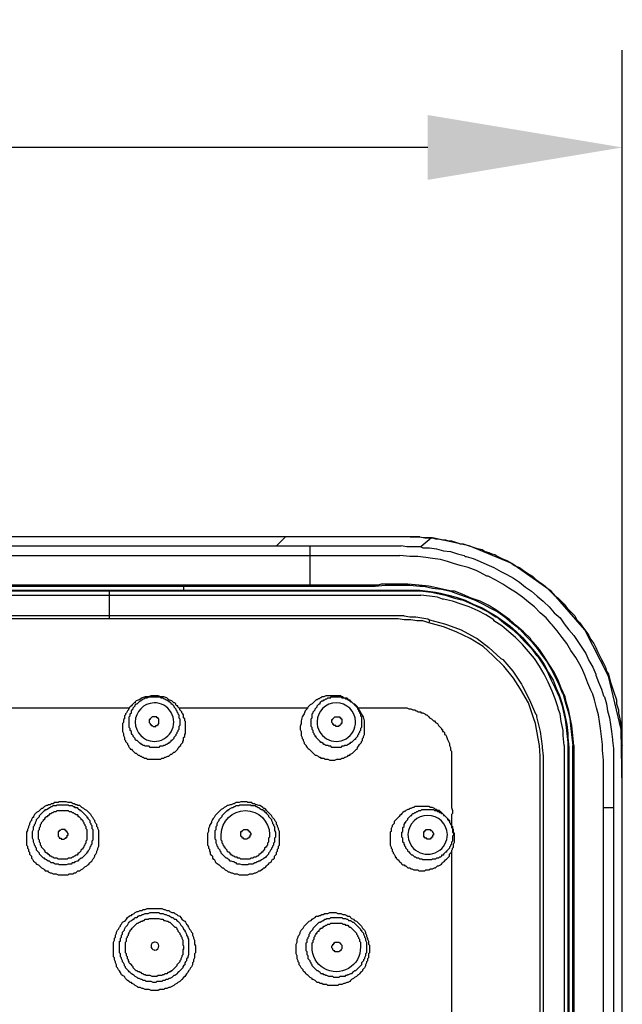
# Model space of a CAD drawing. Units: millimetres. Extents: x 119 to 387, y 1 to 330.
# Drawn here: x 210 to 241, y 279 to 330 of the extents above; entities that cross this region are included whole.
import ezdxf

# ---------------------------------------------------------------- set-up
doc = ezdxf.new("R2010")
doc.units = ezdxf.units.MM
doc.layers.get('Defpoints').update_dxf_attribs({"color": 251})
doc.styles.add('BLAIR ITC', font='blair-itc-medium.ttf', dxfattribs={"height": 10})
doc.dimstyles.new('BLAIR ITC', dxfattribs={"dimtxt": 10, "dimasz": 10, "dimexe": 5, "dimexo": 2.5, "dimgap": 4, "dimtad": 0, "dimdec": 1, "dimdsep": 46, "dimtxsty": 'BLAIR ITC', "dimcen": 0.09, "dimclrd": 8, "dimclre": 8, "dimclrt": 256, "dimadec": 0, "dimazin": 0, "dimtfac": 1, "dimtdec": 1, "dimtmove": 0, "dimatfit": 3, "dimfxl": 1, "dimtfill": 1, "dimtolj": 1, "dimtzin": 0, "dimarcsym": 0})

# ---------------------------------------------------------------- blocks, each defined once
blk = doc.blocks.new('*D24')
at = {"color": 8, "lineweight": -2, "transparency": 16777216}
for p, q in [((145.72, 288.308), (145.72, 328.427)), ((240.812, 285.262), (240.812, 328.427)), ((155.72, 323.427), (177.899, 323.427)), ((230.812, 323.427), (208.633, 323.427))]:
    blk.add_line(p, q, dxfattribs=at)
at = {"color": 8, "transparency": 16777216}
for points in [[(155.72, 325.094), (155.72, 321.76), (145.72, 323.427)], [(230.812, 325.094), (230.812, 321.76), (240.812, 323.427)]]:
    blk.add_solid(points, dxfattribs=at)
at = {"layer": 'Defpoints', "color": 0, "transparency": 16777216}
for p in [(240.812, 323.427), (145.72, 285.808), (240.812, 282.762)]:
    blk.add_point(p, dxfattribs=at)
at = {"lineweight": 30, "transparency": 16777216, "insert": (193.266, 323.427), "char_height": 10, "attachment_point": 5, "style": 'BLAIR ITC', "bg_fill": 3, "box_fill_scale": 1.1, "bg_fill_color": 256, "bg_fill_true_color": 13158600, "bg_fill_transparency": 0}
blk.add_mtext('\\A1;95', dxfattribs=at)

msp = doc.modelspace()

# ---------------------------------------------------------------- linework, layer by layer
at = {"color": 7, "lineweight": 30}
msp.add_line((224.056, 281.999), (224.056, 282.507), dxfattribs=at)
for points in [[(230.403, 303.427), (156.076, 303.427)], [(223.04, 302.967), (223.501, 303.427)], [(239.85, 291.949), (239.797, 292.457), (239.797, 292.764), (239.744, 293.171), (239.697, 293.573), (239.644, 293.932), (239.596, 294.287), (239.49, 294.642), (239.39, 295.049), (239.289, 295.35), (239.189, 295.556), (239.035, 295.911), (238.882, 296.318), (238.728, 296.673), (238.628, 296.874), (238.427, 297.233), (238.173, 297.587), (237.967, 297.942), (237.713, 298.249), (237.459, 298.603), (237.205, 298.904), (237.158, 298.957), (236.904, 299.265), (236.597, 299.518), (236.295, 299.82), (235.988, 300.073), (235.682, 300.327), (235.328, 300.581), (234.973, 300.787), (234.672, 300.989), (234.312, 301.19), (233.91, 301.396), (233.857, 301.396), (233.502, 301.597), (233.296, 301.698), (232.894, 301.851), (232.487, 301.952), (232.133, 302.052), (231.826, 302.157), (231.471, 302.258), (231.064, 302.306), (230.71, 302.358), (230.303, 302.411), (229.895, 302.411), (229.387, 302.459)], [(230.456, 302.919), (230.557, 302.866), (230.911, 302.866), (231.265, 302.813), (231.625, 302.713), (231.979, 302.665), (232.334, 302.559), (232.688, 302.459), (232.741, 302.411), (232.789, 302.411), (233.148, 302.306), (233.502, 302.157), (233.857, 302.004), (234.211, 301.851), (234.566, 301.65), (234.873, 301.497), (235.227, 301.295), (235.534, 301.089), (235.835, 300.835), (236.142, 300.634), (236.443, 300.38), (236.75, 300.126), (236.803, 300.073), (237.057, 299.82), (237.311, 299.518), (237.613, 299.265), (237.819, 298.957), (238.072, 298.65), (238.326, 298.349), (238.527, 298.042), (238.728, 297.741), (238.935, 297.434), (239.088, 297.08), (239.289, 296.726), (239.443, 296.366), (239.443, 296.318), (239.596, 295.964), (239.744, 295.604), (239.85, 295.25), (239.898, 295.202), (239.998, 294.843), (240.051, 294.488), (240.152, 294.134), (240.204, 293.779), (240.252, 293.425), (240.305, 293.017), (240.305, 292.965), (240.357, 292.557)], [(228.272, 300.936), (159.43, 300.936)], [(214.461, 299.211), (214.461, 300.682)], [(224.77, 300.936), (224.717, 300.888)], [(230.403, 300.682), (230.81, 300.634), (231.217, 300.581), (231.471, 300.533), (231.879, 300.428), (232.281, 300.327), (232.741, 300.174), (233.148, 299.973), (233.603, 299.772), (233.957, 299.566), (234.312, 299.365), (234.672, 299.111), (235.026, 298.857), (235.38, 298.55), (235.682, 298.249), (235.988, 297.889), (236.295, 297.535), (236.549, 297.233), (236.803, 296.874), (237.004, 296.472), (237.258, 296.064), (237.412, 295.657), (237.565, 295.302), (237.713, 294.843), (237.819, 294.44), (237.867, 294.186), (237.967, 293.779), (238.02, 293.319), (238.02, 293.118), (238.072, 292.61)], [(229.594, 299.365), (156.939, 299.365), (156.637, 299.312), (156.33, 299.312), (156.076, 299.265), (155.722, 299.211), (155.621, 299.159)], [(229.287, 299.211), (157.246, 299.211), (156.939, 299.159), (156.584, 299.159), (156.283, 299.111), (156.029, 299.111), (155.669, 299.011)], [(218.015, 294.642), (217.968, 294.694), (217.968, 294.742), (217.915, 294.742), (217.862, 294.795), (217.862, 294.843), (217.814, 294.895), (217.761, 294.895), (217.714, 294.948), (217.661, 294.996), (217.507, 295.049), (217.407, 295.149), (217.253, 295.202), (217.1, 295.202), (216.952, 295.25), (216.593, 295.25), (216.444, 295.202), (216.291, 295.202), (216.138, 295.149), (215.984, 295.049), (215.831, 294.996), (215.783, 294.948), (215.783, 294.895), (215.73, 294.895), (215.683, 294.843), (215.63, 294.795), (215.582, 294.742), (215.529, 294.694), (215.476, 294.642), (215.429, 294.589), (215.429, 294.541), (215.376, 294.488), (215.328, 294.388), (215.275, 294.335), (215.275, 294.287), (215.222, 294.234), (215.222, 294.081), (215.175, 294.033), (215.175, 293.879), (215.122, 293.827), (215.122, 293.425), (215.175, 293.319), (215.175, 293.218), (215.222, 293.118), (215.222, 293.017), (215.275, 292.965), (215.275, 292.917), (215.328, 292.864), (215.376, 292.811), (215.376, 292.764), (215.429, 292.711), (215.429, 292.663), (215.476, 292.61), (215.529, 292.557), (215.529, 292.51), (215.582, 292.51), (215.63, 292.457), (215.683, 292.409), (215.73, 292.357), (215.783, 292.309), (215.831, 292.309), (215.884, 292.256), (215.937, 292.203), (215.984, 292.203), (216.037, 292.156), (216.085, 292.156), (216.138, 292.103), (216.191, 292.103), (216.238, 292.055), (216.339, 292.055), (216.392, 292.002), (217.1, 292.002), (217.153, 292.055), (217.253, 292.055), (217.306, 292.103), (217.354, 292.103), (217.46, 292.156), (217.507, 292.156), (217.56, 292.203), (217.608, 292.256), (217.661, 292.256), (217.714, 292.309), (217.761, 292.357), (217.814, 292.357), (217.862, 292.409), (217.915, 292.457), (217.968, 292.51), (217.968, 292.557), (218.015, 292.61), (218.068, 292.663), (218.116, 292.711), (218.116, 292.764), (218.169, 292.811), (218.222, 292.864), (218.222, 292.917), (218.269, 292.965), (218.269, 293.118), (218.322, 293.171), (218.322, 293.271), (218.37, 293.319), (218.37, 293.932), (218.322, 293.98), (218.322, 294.081), (218.269, 294.134), (218.269, 294.287), (218.222, 294.335), (218.169, 294.388), (218.169, 294.44), (218.116, 294.488), (218.068, 294.541), (218.068, 294.589), (218.015, 294.642), (224.669, 294.642)], [(217, 292.61), (216.545, 292.61), (216.492, 292.663), (216.291, 292.663), (216.238, 292.711), (216.191, 292.711), (216.138, 292.764), (216.085, 292.764), (216.085, 292.811), (216.037, 292.811), (215.984, 292.864), (215.937, 292.917), (215.884, 292.965), (215.831, 292.965), (215.783, 293.017), (215.783, 293.065), (215.73, 293.118), (215.683, 293.171), (215.683, 293.218), (215.63, 293.271), (215.582, 293.319), (215.582, 293.425), (215.529, 293.472), (215.529, 293.573), (215.476, 293.625), (215.476, 294.186), (215.529, 294.234), (215.529, 294.335), (215.582, 294.388), (215.582, 294.488), (215.63, 294.541), (215.683, 294.589), (215.683, 294.642), (215.73, 294.694), (215.783, 294.742), (215.783, 294.795), (215.831, 294.843), (215.884, 294.843), (215.937, 294.895), (215.984, 294.948), (216.037, 294.996), (216.085, 294.996), (216.085, 295.049), (216.138, 295.049), (216.191, 295.096), (216.238, 295.096), (216.291, 295.149), (216.392, 295.149), (216.492, 295.202), (217.052, 295.202), (217.1, 295.149), (217.206, 295.149), (217.253, 295.096), (217.306, 295.096), (217.354, 295.049), (217.407, 295.049), (217.46, 294.996), (217.507, 294.996), (217.507, 294.948), (217.56, 294.948), (217.608, 294.895), (217.608, 294.843), (217.661, 294.843), (217.714, 294.795), (217.761, 294.742), (217.761, 294.694), (217.814, 294.642), (217.862, 294.589), (217.862, 294.541), (217.915, 294.488), (217.915, 294.44), (217.968, 294.388), (217.968, 294.335), (218.015, 294.287), (218.015, 294.134), (218.068, 294.081), (218.068, 293.726), (218.015, 293.679), (218.015, 293.525), (217.968, 293.472), (217.968, 293.425), (217.915, 293.371), (217.915, 293.319), (217.862, 293.271), (217.862, 293.218), (217.814, 293.171), (217.761, 293.118), (217.761, 293.065), (217.714, 293.017), (217.661, 292.965), (217.608, 292.965), (217.608, 292.917), (217.56, 292.864), (217.507, 292.864), (217.507, 292.811), (217.46, 292.811), (217.407, 292.764), (217.354, 292.764), (217.306, 292.711), (217.253, 292.711), (217.206, 292.663), (217.052, 292.663), (217, 292.61)], [(226.494, 295.149), (226.446, 295.202), (226.393, 295.202), (226.341, 295.25), (225.579, 295.25), (225.479, 295.202), (225.378, 295.202), (225.325, 295.149), (225.278, 295.149), (225.225, 295.096), (225.177, 295.096), (225.124, 295.049), (225.071, 295.049), (225.024, 294.996), (224.971, 294.948), (224.923, 294.895), (224.87, 294.843), (224.77, 294.795), (224.717, 294.742), (224.669, 294.694), (224.616, 294.589), (224.516, 294.488), (224.463, 294.335), (224.362, 294.186), (224.309, 293.98), (224.309, 293.827), (224.262, 293.679), (224.262, 293.525), (224.309, 293.425), (224.309, 293.218), (224.362, 293.118), (224.362, 293.065), (224.415, 293.017), (224.415, 292.965), (224.463, 292.864), (224.463, 292.811), (224.516, 292.764), (224.563, 292.711), (224.563, 292.663), (224.616, 292.61), (224.669, 292.557), (224.717, 292.51), (224.77, 292.457), (224.817, 292.409), (224.87, 292.357), (224.923, 292.309), (224.971, 292.256), (225.024, 292.203), (225.071, 292.203), (225.177, 292.156), (225.225, 292.103), (225.278, 292.103), (225.325, 292.055), (225.479, 292.055), (225.532, 292.002), (225.685, 292.002), (225.786, 291.949), (226.039, 291.949), (226.14, 292.002), (226.341, 292.002), (226.393, 292.055), (226.494, 292.055), (226.547, 292.103), (226.594, 292.103), (226.7, 292.156), (226.748, 292.203), (226.801, 292.203), (226.848, 292.256), (226.954, 292.309), (227.002, 292.357), (227.055, 292.409), (227.102, 292.457), (227.155, 292.51), (227.208, 292.557), (227.208, 292.61), (227.256, 292.663), (227.309, 292.764), (227.356, 292.811), (227.409, 292.864), (227.409, 292.917), (227.462, 292.965), (227.462, 293.065), (227.51, 293.118), (227.51, 293.171), (227.563, 293.271), (227.563, 293.98), (227.51, 294.186), (227.409, 294.335), (227.356, 294.44), (227.256, 294.589), (227.208, 294.694), (227.155, 294.742), (227.102, 294.795), (227.055, 294.843)], [(226.748, 295.049), (226.801, 294.996), (226.848, 294.996), (226.848, 294.948), (226.901, 294.948), (226.954, 294.895), (227.002, 294.843), (227.055, 294.843), (227.055, 294.795), (227.102, 294.742), (227.155, 294.694), (227.208, 294.642), (227.208, 294.589), (227.256, 294.541), (227.256, 294.488), (227.309, 294.44), (227.309, 294.388), (227.356, 294.335), (227.356, 294.234), (227.409, 294.186), (227.409, 293.625), (227.356, 293.573), (227.356, 293.472), (227.309, 293.425), (227.309, 293.371), (227.256, 293.319), (227.256, 293.271), (227.208, 293.218), (227.208, 293.171), (227.155, 293.118), (227.102, 293.065), (227.102, 293.017), (227.055, 293.017), (227.002, 292.965), (226.954, 292.917), (226.901, 292.864), (226.848, 292.864), (226.801, 292.811), (226.748, 292.764), (226.7, 292.764), (226.647, 292.711), (226.547, 292.711), (226.494, 292.663), (226.393, 292.663), (226.341, 292.61), (225.886, 292.61), (225.833, 292.663), (225.733, 292.663), (225.685, 292.711), (225.579, 292.711), (225.532, 292.764), (225.479, 292.764), (225.431, 292.811), (225.378, 292.864), (225.325, 292.864), (225.278, 292.917), (225.225, 292.965), (225.177, 293.017), (225.124, 293.065), (225.071, 293.118), (225.071, 293.171), (225.024, 293.171), (225.024, 293.218), (224.971, 293.271), (224.971, 293.319), (224.923, 293.371), (224.923, 293.472), (224.87, 293.525), (224.87, 293.625), (224.817, 293.679)], [(208.627, 294.642), (215.476, 294.642)], [(227.208, 294.642), (229.742, 294.642), (229.848, 294.589), (229.948, 294.589), (230.049, 294.541), (230.149, 294.541), (230.202, 294.488), (230.25, 294.488), (230.303, 294.44), (230.456, 294.44), (230.456, 294.388), (230.557, 294.388), (230.657, 294.335), (230.71, 294.287), (230.758, 294.287), (230.863, 294.186), (230.911, 294.134), (231.011, 294.081), (231.117, 293.98), (231.164, 293.98), (231.217, 293.879), (231.318, 293.827), (231.371, 293.726), (231.471, 293.625), (231.519, 293.573), (231.519, 293.525), (231.572, 293.525), (231.572, 293.425), (231.625, 293.425), (231.672, 293.371), (231.672, 293.271), (231.725, 293.271), (231.773, 293.171), (231.826, 293.017), (231.879, 292.917), (231.926, 292.811), (231.926, 292.711), (231.979, 292.61), (231.979, 292.457), (232.027, 292.409), (232.027, 289.516), (232.08, 289.363), (232.08, 289.209), (232.027, 289.156)], [(216.846, 293.679), (216.846, 293.726), (216.899, 293.726), (216.952, 293.779), (217, 293.827), (217, 294.081), (216.952, 294.081), (216.952, 294.134), (216.899, 294.134), (216.899, 294.186), (216.645, 294.186), (216.593, 294.134), (216.545, 294.081), (216.545, 294.033), (216.492, 294.033), (216.492, 293.879), (216.545, 293.827), (216.545, 293.779), (216.593, 293.779), (216.593, 293.726), (216.645, 293.726), (216.698, 293.679), (216.846, 293.679)], [(225.886, 294.033), (225.939, 294.033), (225.939, 294.081), (225.987, 294.134), (226.039, 294.186), (226.293, 294.186), (226.293, 294.134), (226.341, 294.134), (226.341, 294.081), (226.393, 294.081), (226.393, 293.827), (226.341, 293.827), (226.341, 293.779), (226.293, 293.726), (226.24, 293.726), (226.24, 293.679), (226.087, 293.679), (226.087, 293.726), (225.987, 293.726), (225.987, 293.779), (225.939, 293.779), (225.939, 293.827), (225.886, 293.879), (225.886, 294.033)], [(237.819, 292.711), (237.819, 191.118)], [(238.326, 292.711), (238.326, 192.181)], [(240.357, 292.557), (240.357, 191.572)], [(212.229, 289.818), (211.874, 289.818), (211.822, 289.77), (211.621, 289.77), (211.568, 289.717), (211.467, 289.717), (211.414, 289.664), (211.314, 289.664), (211.266, 289.617), (211.213, 289.617), (211.113, 289.564), (211.06, 289.516), (211.012, 289.463), (210.959, 289.463), (210.906, 289.41), (210.859, 289.363), (210.806, 289.31), (210.705, 289.262), (210.652, 289.209), (210.605, 289.156), (210.552, 289.056), (210.552, 289.008), (210.504, 289.008), (210.451, 288.902), (210.451, 288.854), (210.398, 288.802), (210.351, 288.701), (210.351, 288.648), (210.298, 288.548), (210.298, 288.5), (210.25, 288.394), (210.25, 288.347), (210.197, 288.246), (210.197, 287.586), (210.25, 287.532), (210.25, 287.432), (210.298, 287.379), (210.298, 287.278), (210.351, 287.231), (210.351, 287.125), (210.398, 287.078), (210.451, 287.024), (210.451, 286.924), (210.504, 286.871), (210.552, 286.77), (210.605, 286.723), (210.652, 286.67), (210.705, 286.617), (210.806, 286.57), (210.859, 286.516), (210.906, 286.469), (210.959, 286.416), (211.06, 286.363), (211.113, 286.316), (211.16, 286.263), (211.266, 286.263), (211.314, 286.215), (211.414, 286.162), (211.467, 286.162), (211.568, 286.109), (211.721, 286.109), (211.822, 286.062), (212.329, 286.062), (212.382, 286.109), (212.583, 286.109), (212.636, 286.162), (212.736, 286.162), (212.837, 286.263), (212.937, 286.263), (212.99, 286.316), (213.091, 286.363), (213.144, 286.416), (213.191, 286.469), (213.297, 286.516), (213.345, 286.57), (213.398, 286.617), (213.445, 286.67), (213.498, 286.723), (213.551, 286.77), (213.599, 286.871), (213.652, 286.924), (213.699, 287.024), (213.699, 287.078), (213.752, 287.125), (213.805, 287.231), (213.805, 287.278), (213.853, 287.379), (213.853, 287.432), (213.906, 287.532), (213.906, 288.347), (213.853, 288.447), (213.853, 288.5), (213.805, 288.548), (213.805, 288.648), (213.752, 288.701), (213.699, 288.802), (213.699, 288.854), (213.652, 288.902), (213.599, 289.008), (213.551, 289.056), (213.498, 289.156), (213.445, 289.209), (213.398, 289.262), (213.345, 289.31), (213.297, 289.363), (213.191, 289.41), (213.144, 289.463), (213.043, 289.516), (212.99, 289.564), (212.937, 289.617), (212.837, 289.617), (212.789, 289.664), (212.736, 289.664), (212.636, 289.717), (212.583, 289.717), (212.482, 289.77), (212.329, 289.77), (212.229, 289.818)], [(219.491, 288.193), (219.491, 287.586), (219.538, 287.532), (219.538, 287.432), (219.591, 287.379), (219.591, 287.278), (219.639, 287.231), (219.639, 287.125), (219.692, 287.078), (219.745, 287.024), (219.745, 286.924), (219.792, 286.871), (219.845, 286.871), (219.893, 286.77), (219.893, 286.723), (219.946, 286.67), (220.046, 286.617), (220.099, 286.57), (220.147, 286.516), (220.2, 286.469), (220.253, 286.416), (220.3, 286.416), (220.353, 286.363), (220.401, 286.316), (220.507, 286.263), (220.554, 286.215), (220.607, 286.215), (220.708, 286.162), (220.761, 286.162), (220.861, 286.109), (221.015, 286.109), (221.115, 286.062), (221.57, 286.062), (221.67, 286.109), (221.823, 286.109), (221.924, 286.162), (221.977, 286.162), (222.077, 286.215), (222.13, 286.263), (222.178, 286.263), (222.278, 286.316), (222.331, 286.363), (222.384, 286.416), (222.432, 286.416), (222.485, 286.469), (222.532, 286.516), (222.585, 286.57), (222.638, 286.617), (222.686, 286.67), (222.786, 286.723), (222.786, 286.77), (222.839, 286.871), (222.892, 286.871), (222.94, 286.924), (222.94, 287.024), (222.993, 287.078), (223.04, 287.125), (223.04, 287.231), (223.093, 287.278), (223.093, 287.379), (223.146, 287.432), (223.146, 287.532), (223.194, 287.586), (223.194, 288.294), (223.146, 288.394), (223.146, 288.447), (223.093, 288.548), (223.093, 288.6), (223.04, 288.648), (223.04, 288.754), (222.993, 288.802), (222.94, 288.902), (222.892, 288.955), (222.839, 289.008), (222.786, 289.109), (222.739, 289.156), (222.686, 289.209), (222.638, 289.262), (222.585, 289.31), (222.532, 289.363), (222.485, 289.41), (222.432, 289.463), (222.384, 289.463), (222.331, 289.516), (222.278, 289.564), (222.178, 289.617), (222.13, 289.617), (222.03, 289.664), (221.977, 289.664), (221.924, 289.717), (221.823, 289.717), (221.776, 289.77), (221.57, 289.77), (221.522, 289.818), (221.216, 289.818), (221.115, 289.77), (220.962, 289.77), (220.861, 289.717), (220.808, 289.717), (220.708, 289.664), (220.655, 289.664), (220.554, 289.617), (220.507, 289.617), (220.454, 289.564), (220.353, 289.516), (220.3, 289.463), (220.2, 289.41), (220.147, 289.363), (220.099, 289.31), (220.046, 289.262), (219.999, 289.209), (219.946, 289.156), (219.893, 289.109), (219.845, 289.008), (219.792, 288.955), (219.745, 288.902), (219.692, 288.802), (219.692, 288.754), (219.639, 288.648), (219.591, 288.6), (219.591, 288.548), (219.538, 288.447), (219.538, 288.294), (219.491, 288.193)], [(212.229, 286.57), (211.874, 286.57), (211.822, 286.617), (211.668, 286.617), (211.568, 286.67), (211.467, 286.67), (211.414, 286.723), (211.367, 286.77), (211.314, 286.77), (211.213, 286.824), (211.16, 286.871), (211.113, 286.924), (211.06, 286.924), (211.012, 286.977), (210.959, 287.024), (210.906, 287.078), (210.859, 287.125), (210.859, 287.178), (210.806, 287.231), (210.758, 287.278), (210.705, 287.332), (210.705, 287.432), (210.652, 287.485), (210.652, 287.532), (210.605, 287.586), (210.605, 287.633), (210.552, 287.739), (210.552, 287.839), (210.504, 287.94), (210.504, 288.294), (210.552, 288.394), (210.552, 288.548), (210.605, 288.6), (210.605, 288.648), (210.652, 288.701), (210.652, 288.754), (210.705, 288.854), (210.705, 288.902), (210.758, 288.955), (210.806, 289.008), (210.859, 289.056), (210.859, 289.109), (210.906, 289.156), (210.959, 289.209), (211.012, 289.262), (211.06, 289.31), (211.113, 289.363), (211.16, 289.363), (211.16, 289.41), (211.213, 289.41), (211.314, 289.463), (211.367, 289.516), (211.414, 289.516), (211.467, 289.564), (211.52, 289.564), (211.568, 289.617), (211.721, 289.617), (211.774, 289.664), (212.329, 289.664), (212.382, 289.617), (212.535, 289.617), (212.583, 289.564), (212.636, 289.564), (212.683, 289.516), (212.789, 289.516), (212.837, 289.463), (212.89, 289.41), (212.937, 289.41), (212.937, 289.363), (212.99, 289.363), (213.043, 289.31), (213.091, 289.262), (213.144, 289.209), (213.191, 289.156), (213.244, 289.109), (213.297, 289.056), (213.297, 289.008), (213.345, 289.008), (213.345, 288.955), (213.398, 288.902), (213.445, 288.854), (213.445, 288.754), (213.498, 288.701), (213.498, 288.648), (213.551, 288.6), (213.551, 288.447), (213.599, 288.394), (213.599, 287.839), (213.551, 287.787), (213.551, 287.633), (213.498, 287.586), (213.498, 287.532), (213.445, 287.485), (213.445, 287.432), (213.398, 287.332), (213.345, 287.278), (213.345, 287.231), (213.297, 287.231), (213.297, 287.178), (213.244, 287.125), (213.191, 287.078), (213.144, 287.024), (213.091, 286.977), (213.043, 286.924), (212.99, 286.924), (212.937, 286.871), (212.89, 286.824), (212.837, 286.77), (212.789, 286.77), (212.683, 286.723), (212.636, 286.67), (212.535, 286.67), (212.482, 286.617), (212.329, 286.617), (212.229, 286.57)], [(212.329, 289.363), (212.382, 289.31), (212.482, 289.31), (212.535, 289.262), (212.583, 289.262), (212.636, 289.209), (212.683, 289.209), (212.736, 289.156), (212.789, 289.156), (212.837, 289.109), (212.837, 289.056), (212.89, 289.056), (212.937, 289.008), (212.99, 288.955), (212.99, 288.902), (213.043, 288.902), (213.091, 288.854), (213.091, 288.802), (213.144, 288.754), (213.144, 288.701), (213.191, 288.648), (213.191, 288.6), (213.244, 288.548), (213.244, 288.447), (213.297, 288.394), (213.297, 287.839), (213.244, 287.787), (213.244, 287.686), (213.191, 287.633), (213.191, 287.586), (213.144, 287.532), (213.144, 287.485), (213.091, 287.432), (213.091, 287.379), (213.043, 287.379), (212.99, 287.332), (212.99, 287.278), (212.937, 287.231), (212.89, 287.178), (212.837, 287.178), (212.837, 287.125), (212.789, 287.078), (212.736, 287.078), (212.683, 287.024), (212.636, 287.024), (212.583, 286.977), (212.535, 286.977), (212.482, 286.924), (212.329, 286.924), (212.281, 286.871), (211.822, 286.871), (211.774, 286.924), (211.621, 286.924), (211.568, 286.977), (211.52, 286.977), (211.467, 287.024), (211.414, 287.024), (211.367, 287.078), (211.314, 287.125), (211.266, 287.178), (211.213, 287.178), (211.16, 287.231), (211.16, 287.278), (211.113, 287.332), (211.06, 287.379), (211.012, 287.432), (210.959, 287.485), (210.959, 287.532), (210.906, 287.586), (210.906, 287.686), (210.859, 287.739), (210.859, 287.839), (210.806, 287.887), (210.806, 288.347), (210.859, 288.394), (210.859, 288.5), (210.906, 288.548), (210.906, 288.648), (210.959, 288.701), (210.959, 288.754), (211.012, 288.802), (211.06, 288.854), (211.06, 288.902), (211.113, 288.902), (211.16, 288.955), (211.16, 289.008), (211.213, 289.056), (211.266, 289.056), (211.314, 289.109), (211.367, 289.156), (211.414, 289.209), (211.467, 289.209), (211.52, 289.262), (211.568, 289.262), (211.621, 289.31), (211.721, 289.31), (211.774, 289.363)], [(222.993, 288.246), (222.993, 287.992), (222.94, 287.94), (222.94, 287.739), (222.892, 287.686), (222.892, 287.586), (222.839, 287.532), (222.839, 287.485), (222.786, 287.432), (222.786, 287.379), (222.739, 287.332), (222.686, 287.231), (222.638, 287.178), (222.638, 287.125), (222.585, 287.078), (222.532, 287.024), (222.485, 286.977), (222.432, 286.924), (222.384, 286.924), (222.331, 286.871), (222.278, 286.824), (222.178, 286.77), (222.13, 286.77), (222.077, 286.723), (222.03, 286.723), (221.977, 286.67), (221.924, 286.67), (221.823, 286.617), (221.622, 286.617), (221.57, 286.57), (221.268, 286.57), (221.163, 286.617), (221.015, 286.617), (220.962, 286.67), (220.909, 286.67), (220.861, 286.723), (220.808, 286.723), (220.708, 286.77), (220.655, 286.77), (220.607, 286.824), (220.554, 286.871), (220.507, 286.924), (220.454, 286.924), (220.401, 286.977), (220.353, 287.024), (220.3, 287.078), (220.253, 287.125), (220.2, 287.178), (220.2, 287.231), (220.147, 287.278), (220.147, 287.332), (220.099, 287.379), (220.046, 287.432), (220.046, 287.485), (219.999, 287.532), (219.999, 287.586), (219.946, 287.686), (219.946, 287.839), (219.893, 287.887), (219.893, 288.347), (219.946, 288.394), (219.946, 288.548), (219.999, 288.6), (219.999, 288.701), (220.046, 288.802), (220.099, 288.854), (220.099, 288.902), (220.147, 288.955), (220.2, 289.008), (220.253, 289.056), (220.253, 289.109), (220.3, 289.156), (220.353, 289.209), (220.401, 289.262), (220.454, 289.31), (220.507, 289.363), (220.554, 289.363), (220.554, 289.41), (220.607, 289.41), (220.655, 289.463), (220.761, 289.516), (220.808, 289.516), (220.861, 289.564), (220.909, 289.564), (220.962, 289.617), (221.115, 289.617), (221.163, 289.664), (221.723, 289.664), (221.723, 289.617), (221.924, 289.617), (221.977, 289.564), (222.03, 289.564), (222.077, 289.516), (222.13, 289.516), (222.178, 289.463), (222.278, 289.41), (222.331, 289.41), (222.331, 289.363), (222.384, 289.363), (222.432, 289.31), (222.485, 289.262), (222.532, 289.209), (222.585, 289.156), (222.638, 289.109), (222.638, 289.056), (222.686, 289.008), (222.739, 288.955), (222.786, 288.902), (222.786, 288.854), (222.839, 288.754), (222.839, 288.701), (222.892, 288.648), (222.892, 288.6), (222.94, 288.548), (222.94, 288.347), (222.993, 288.246)], [(231.926, 288.854), (231.879, 288.902), (231.826, 288.955), (231.773, 289.008), (231.725, 289.056), (231.672, 289.109), (231.625, 289.156), (231.572, 289.209), (231.519, 289.262), (231.471, 289.31), (231.418, 289.31), (231.418, 289.363), (231.318, 289.363), (231.265, 289.41), (231.217, 289.41), (231.164, 289.463), (231.064, 289.516), (230.963, 289.516), (230.863, 289.564), (230.149, 289.564), (230.102, 289.516), (230.049, 289.516), (229.948, 289.463), (229.895, 289.463), (229.848, 289.41), (229.795, 289.41), (229.694, 289.363), (229.641, 289.31), (229.594, 289.31), (229.541, 289.262), (229.488, 289.209), (229.44, 289.156), (229.387, 289.109), (229.34, 289.056), (229.287, 289.008), (229.234, 288.955), (229.186, 288.902), (229.133, 288.854), (229.086, 288.802), (229.086, 288.701), (229.033, 288.648), (228.98, 288.6), (228.98, 288.548), (228.932, 288.447), (228.932, 288.294), (228.879, 288.246)], [(239.85, 289.516), (240.357, 289.516)], [(212.128, 287.887), (212.176, 287.94), (212.229, 287.94), (212.229, 287.992), (212.281, 287.992), (212.281, 288.093), (212.329, 288.093), (212.329, 288.193), (212.281, 288.246), (212.281, 288.294), (212.229, 288.294), (212.229, 288.347), (212.176, 288.347), (212.176, 288.394), (211.975, 288.394), (211.922, 288.347), (211.874, 288.347), (211.874, 288.294), (211.822, 288.294), (211.822, 288.04), (211.874, 287.992), (211.874, 287.94), (211.975, 287.94), (211.975, 287.887)], [(221.216, 288.294), (221.268, 288.294), (221.268, 288.347), (221.316, 288.347), (221.369, 288.394), (221.57, 288.394), (221.57, 288.347), (221.622, 288.347), (221.622, 288.294), (221.67, 288.294), (221.67, 288.246), (221.723, 288.193), (221.723, 288.093), (221.67, 288.093), (221.67, 287.992), (221.622, 287.992), (221.622, 287.94), (221.57, 287.94), (221.522, 287.887), (221.369, 287.887), (221.369, 287.94), (221.268, 287.94), (221.268, 287.992), (221.216, 288.04)], [(232.08, 288.548), (232.08, 288.246), (232.133, 288.193), (232.133, 288.093), (232.08, 288.04), (232.08, 287.787), (232.027, 287.739), (232.027, 287.633), (231.979, 287.586), (231.979, 287.532), (231.926, 287.485), (231.926, 287.432), (231.879, 287.379), (231.826, 287.332), (231.773, 287.278), (231.773, 287.231), (231.725, 287.231), (231.672, 287.178), (231.625, 287.125), (231.625, 287.078), (231.519, 287.078), (231.519, 287.024), (231.471, 286.977), (231.418, 286.977), (231.371, 286.924), (231.265, 286.924), (231.217, 286.871), (231.064, 286.871), (231.011, 286.824), (230.557, 286.824), (230.504, 286.871), (230.403, 286.871), (230.356, 286.924), (230.25, 286.924), (230.202, 286.977), (230.149, 286.977), (230.102, 287.024), (230.049, 287.078), (229.996, 287.078), (229.948, 287.125), (229.895, 287.178), (229.895, 287.231), (229.848, 287.231), (229.795, 287.278), (229.795, 287.332), (229.742, 287.379), (229.694, 287.432), (229.694, 287.485), (229.641, 287.532), (229.641, 287.586), (229.594, 287.633), (229.594, 287.686), (229.541, 287.739), (229.541, 287.94), (229.488, 287.992)], [(230.609, 288.294), (230.657, 288.294), (230.657, 288.347), (230.71, 288.347), (230.71, 288.394), (230.963, 288.394), (230.963, 288.347), (231.011, 288.347), (231.064, 288.294), (231.064, 288.246), (231.117, 288.193), (231.117, 288.093), (231.064, 288.093), (231.064, 287.992), (231.011, 287.992), (231.011, 287.94), (230.963, 287.94), (230.963, 287.887), (230.758, 287.887), (230.758, 287.94), (230.657, 287.94), (230.657, 287.992), (230.609, 287.992)], [(232.027, 287.332), (232.027, 277.123)], [(217.153, 284.332), (217.253, 284.285), (217.306, 284.285), (217.407, 284.232), (217.507, 284.232), (217.56, 284.184), (217.661, 284.131), (217.761, 284.131), (217.814, 284.078), (217.915, 284.031), (217.968, 283.978), (218.068, 283.93), (218.116, 283.877), (218.169, 283.777), (218.269, 283.724), (218.322, 283.676), (218.37, 283.623), (218.423, 283.523), (218.476, 283.47), (218.476, 283.422), (218.523, 283.37), (218.576, 283.269), (218.624, 283.217), (218.677, 283.116), (218.73, 283.068), (218.73, 282.963), (218.777, 282.862), (218.777, 282.814), (218.83, 282.709), (218.83, 282.507), (218.878, 282.407), (218.878, 282.053), (218.83, 281.999), (218.83, 281.799), (218.777, 281.693), (218.777, 281.592), (218.73, 281.545), (218.73, 281.439), (218.677, 281.338), (218.624, 281.291), (218.576, 281.185), (218.523, 281.137), (218.476, 281.037), (218.423, 280.984), (218.37, 280.884), (218.322, 280.831), (218.269, 280.783), (218.169, 280.677), (218.116, 280.63), (218.068, 280.577), (217.968, 280.53), (217.915, 280.477), (217.814, 280.423), (217.761, 280.376), (217.661, 280.323), (217.56, 280.276), (217.507, 280.276), (217.407, 280.223), (217.306, 280.223), (217.253, 280.169), (217.052, 280.169), (216.952, 280.122), (216.593, 280.122), (216.492, 280.169), (216.291, 280.169), (216.191, 280.223), (216.138, 280.223), (216.037, 280.276), (215.937, 280.276), (215.884, 280.323), (215.783, 280.376), (215.73, 280.423), (215.63, 280.477), (215.582, 280.53), (215.529, 280.53), (215.476, 280.577), (215.376, 280.63), (215.328, 280.677), (215.275, 280.731), (215.222, 280.831), (215.122, 280.884), (215.074, 280.931), (215.021, 281.037), (214.968, 281.137), (214.921, 281.185), (214.868, 281.291), (214.82, 281.338), (214.82, 281.439), (214.767, 281.545), (214.767, 281.592), (214.715, 281.693), (214.715, 281.799), (214.667, 281.846), (214.667, 282.608), (214.715, 282.709), (214.715, 282.814), (214.767, 282.862), (214.767, 282.963), (214.82, 283.068), (214.82, 283.116), (214.868, 283.217), (214.921, 283.269), (214.968, 283.37), (215.021, 283.422), (215.021, 283.47), (215.074, 283.523), (215.122, 283.623), (215.222, 283.676), (215.275, 283.724), (215.328, 283.777), (215.376, 283.877), (215.476, 283.93), (215.529, 283.978), (215.582, 283.978), (215.63, 284.031), (215.73, 284.078), (215.783, 284.131), (215.884, 284.184), (215.937, 284.184), (216.037, 284.232), (216.138, 284.232), (216.191, 284.285), (216.291, 284.285), (216.392, 284.332)], [(216.846, 280.53), (216.698, 280.53), (216.593, 280.577), (216.339, 280.577), (216.291, 280.63), (216.191, 280.63), (216.138, 280.677), (216.085, 280.677), (215.984, 280.731), (215.937, 280.731), (215.884, 280.783), (215.783, 280.831), (215.73, 280.884), (215.683, 280.931), (215.582, 280.984), (215.529, 281.037), (215.476, 281.085), (215.429, 281.137), (215.376, 281.185), (215.328, 281.238), (215.275, 281.291), (215.275, 281.338), (215.222, 281.391), (215.222, 281.439), (215.175, 281.545), (215.122, 281.592), (215.122, 281.645), (215.074, 281.745), (215.074, 281.799), (215.021, 281.846), (215.021, 281.999), (214.968, 282.053), (214.968, 282.661), (215.021, 282.661), (215.021, 282.814), (215.074, 282.862), (215.074, 282.963), (215.122, 283.016), (215.122, 283.116), (215.175, 283.169), (215.222, 283.217), (215.222, 283.269), (215.275, 283.37), (215.328, 283.422), (215.376, 283.47), (215.429, 283.571), (215.476, 283.623), (215.529, 283.676), (215.582, 283.724), (215.683, 283.777), (215.73, 283.777), (215.73, 283.824), (215.783, 283.877), (215.884, 283.877), (215.937, 283.93), (215.984, 283.978), (216.085, 283.978), (216.138, 284.031), (216.191, 284.031), (216.291, 284.078), (216.444, 284.078), (216.545, 284.131), (217, 284.131), (217.052, 284.078), (217.206, 284.078), (217.306, 284.031), (217.354, 284.031), (217.46, 283.978), (217.507, 283.978), (217.56, 283.93), (217.661, 283.877), (217.714, 283.877), (217.761, 283.824), (217.814, 283.777), (217.862, 283.777), (217.915, 283.724), (217.968, 283.676), (218.015, 283.623), (218.068, 283.571), (218.116, 283.47), (218.169, 283.422), (218.222, 283.37), (218.269, 283.269), (218.322, 283.217), (218.322, 283.169), (218.37, 283.116), (218.423, 283.016), (218.423, 282.963), (218.476, 282.862), (218.476, 282.814), (218.523, 282.762), (218.523, 281.947), (218.476, 281.846), (218.476, 281.799), (218.423, 281.745), (218.423, 281.645), (218.37, 281.592), (218.322, 281.545), (218.322, 281.439), (218.269, 281.391), (218.222, 281.338), (218.222, 281.291), (218.169, 281.238), (218.116, 281.185), (218.068, 281.137), (218.015, 281.085), (217.968, 281.037), (217.915, 280.984), (217.862, 280.931), (217.814, 280.884), (217.761, 280.884), (217.714, 280.831), (217.661, 280.783), (217.56, 280.731), (217.507, 280.731), (217.46, 280.677), (217.354, 280.677), (217.306, 280.63), (217.206, 280.63), (217.153, 280.577), (216.899, 280.577), (216.846, 280.53)], [(217, 283.824), (217.1, 283.777), (217.206, 283.777), (217.253, 283.724), (217.306, 283.724), (217.407, 283.676), (217.46, 283.676), (217.507, 283.623), (217.56, 283.623), (217.608, 283.571), (217.661, 283.523), (217.714, 283.47), (217.761, 283.422), (217.814, 283.37), (217.862, 283.37), (217.915, 283.317), (217.915, 283.269), (217.968, 283.217), (217.968, 283.169), (218.015, 283.116), (218.068, 283.068), (218.068, 283.016), (218.116, 282.963), (218.116, 282.915), (218.169, 282.862), (218.169, 282.814), (218.222, 282.709), (218.222, 282.455), (218.269, 282.407), (218.269, 282.253), (218.222, 282.201), (218.222, 281.947), (218.169, 281.899), (218.169, 281.846), (218.116, 281.745), (218.116, 281.693), (218.068, 281.645), (218.068, 281.592), (218.015, 281.545), (217.968, 281.491), (217.915, 281.439), (217.915, 281.391), (217.862, 281.338), (217.814, 281.291), (217.761, 281.238), (217.714, 281.185), (217.661, 281.137), (217.608, 281.137), (217.608, 281.085), (217.56, 281.085), (217.507, 281.037), (217.46, 281.037), (217.407, 280.984), (217.306, 280.984), (217.253, 280.931), (217.206, 280.931), (217.153, 280.884), (216.952, 280.884), (216.899, 280.831), (216.645, 280.831), (216.545, 280.884), (216.339, 280.884), (216.291, 280.931), (216.238, 280.931), (216.191, 280.984), (216.138, 280.984), (216.085, 281.037), (216.037, 281.037), (215.984, 281.085), (215.937, 281.085), (215.884, 281.137), (215.831, 281.137), (215.783, 281.185), (215.73, 281.238), (215.683, 281.291), (215.683, 281.338), (215.63, 281.391), (215.582, 281.439), (215.529, 281.491), (215.476, 281.545), (215.476, 281.592), (215.429, 281.645), (215.429, 281.693), (215.376, 281.745), (215.376, 281.846), (215.328, 281.899), (215.328, 281.999), (215.275, 282.053), (215.275, 282.608), (215.328, 282.661), (215.328, 282.814), (215.376, 282.862), (215.376, 282.915), (215.429, 282.963), (215.429, 283.016), (215.476, 283.068), (215.476, 283.116), (215.529, 283.169), (215.529, 283.217), (215.582, 283.269), (215.63, 283.317), (215.683, 283.37), (215.73, 283.422), (215.783, 283.47), (215.831, 283.523), (215.884, 283.571), (215.937, 283.571), (215.984, 283.623), (216.037, 283.623), (216.085, 283.676), (216.138, 283.676), (216.191, 283.724), (216.238, 283.724), (216.291, 283.777), (216.444, 283.777), (216.492, 283.824)], [(224.056, 282.507), (224.108, 282.608), (224.108, 282.762), (224.161, 282.862), (224.161, 282.915), (224.209, 282.963), (224.262, 283.068), (224.262, 283.116), (224.309, 283.217), (224.362, 283.269), (224.415, 283.317), (224.463, 283.422), (224.516, 283.47), (224.563, 283.523), (224.616, 283.571), (224.669, 283.623), (224.717, 283.676), (224.817, 283.724), (224.87, 283.777), (224.923, 283.824), (225.024, 283.877), (225.071, 283.93), (225.177, 283.93), (225.225, 283.978), (225.278, 283.978), (225.378, 284.031), (225.431, 284.031), (225.532, 284.078), (225.685, 284.078), (225.786, 284.131), (226.087, 284.131), (226.192, 284.078), (226.341, 284.078), (226.446, 284.031), (226.547, 284.031), (226.647, 283.978), (226.7, 283.93), (226.801, 283.93), (226.848, 283.877), (226.901, 283.824), (227.002, 283.777), (227.055, 283.724), (227.155, 283.676), (227.208, 283.623), (227.256, 283.571), (227.309, 283.523), (227.356, 283.47), (227.409, 283.422), (227.462, 283.317), (227.51, 283.269), (227.563, 283.217), (227.61, 283.116), (227.61, 283.068), (227.663, 282.963), (227.663, 282.915), (227.716, 282.814), (227.716, 282.762), (227.764, 282.661), (227.764, 282.507), (227.817, 282.455), (227.817, 282.053), (227.764, 281.999), (227.764, 281.799), (227.716, 281.745), (227.716, 281.645), (227.663, 281.592), (227.663, 281.545), (227.61, 281.439), (227.61, 281.391), (227.563, 281.291), (227.51, 281.238), (227.462, 281.185), (227.462, 281.137), (227.409, 281.085), (227.356, 281.037), (227.309, 280.984), (227.256, 280.931), (227.208, 280.884), (227.155, 280.831), (227.055, 280.783), (227.002, 280.731), (226.901, 280.677), (226.848, 280.63), (226.801, 280.577), (226.7, 280.53), (226.647, 280.53), (226.547, 280.477), (226.494, 280.477), (226.393, 280.423), (226.24, 280.423), (226.192, 280.376), (225.685, 280.376), (225.632, 280.423), (225.431, 280.423), (225.378, 280.477), (225.278, 280.477), (225.225, 280.53), (225.124, 280.53), (225.071, 280.577), (225.024, 280.63), (224.923, 280.677), (224.87, 280.677), (224.87, 280.731), (224.77, 280.783), (224.717, 280.831), (224.669, 280.884), (224.616, 280.931), (224.563, 280.984), (224.516, 281.037), (224.463, 281.085), (224.415, 281.137), (224.415, 281.185), (224.362, 281.238), (224.309, 281.291), (224.262, 281.391), (224.209, 281.439), (224.209, 281.545), (224.161, 281.592), (224.161, 281.645), (224.108, 281.745), (224.108, 281.899), (224.056, 281.999)], [(227.663, 282.608), (227.663, 282.053), (227.61, 281.999), (227.61, 281.899), (227.563, 281.799), (227.563, 281.745), (227.51, 281.693), (227.51, 281.645), (227.462, 281.592), (227.409, 281.545), (227.409, 281.439), (227.356, 281.391), (227.309, 281.338), (227.256, 281.291), (227.208, 281.238), (227.155, 281.185), (227.102, 281.137), (227.055, 281.137), (227.002, 281.085), (226.954, 281.037), (226.901, 280.984), (226.848, 280.984), (226.748, 280.931), (226.7, 280.931), (226.647, 280.884), (226.594, 280.884), (226.547, 280.831), (226.293, 280.831), (226.24, 280.783), (225.987, 280.783), (225.939, 280.831), (225.733, 280.831), (225.632, 280.884), (225.579, 280.884), (225.532, 280.931), (225.479, 280.931), (225.431, 280.984), (225.325, 280.984), (225.278, 281.037), (225.225, 281.085), (225.177, 281.137), (225.124, 281.137), (225.071, 281.185), (225.024, 281.238), (224.971, 281.291), (224.923, 281.338), (224.87, 281.391), (224.87, 281.439), (224.817, 281.491), (224.817, 281.545), (224.77, 281.592), (224.77, 281.645), (224.717, 281.693), (224.669, 281.745), (224.669, 281.899), (224.616, 281.947), (224.616, 282.1), (224.563, 282.153), (224.563, 282.561), (224.616, 282.608), (224.616, 282.762), (224.669, 282.814), (224.669, 282.862), (224.717, 282.915), (224.717, 283.016), (224.77, 283.068), (224.77, 283.116), (224.817, 283.169), (224.87, 283.217), (224.923, 283.269), (224.923, 283.317), (224.971, 283.37), (225.024, 283.422), (225.071, 283.47), (225.124, 283.523), (225.177, 283.571), (225.225, 283.623), (225.278, 283.623), (225.378, 283.676), (225.431, 283.724), (225.479, 283.724), (225.532, 283.777), (225.579, 283.777), (225.632, 283.824), (225.786, 283.824), (225.833, 283.877), (226.393, 283.877), (226.446, 283.824), (226.594, 283.824), (226.647, 283.777), (226.7, 283.777), (226.748, 283.724), (226.848, 283.724), (226.901, 283.676), (226.954, 283.623), (227.002, 283.623), (227.055, 283.571), (227.102, 283.523), (227.155, 283.47), (227.208, 283.422), (227.256, 283.37), (227.309, 283.317), (227.356, 283.269), (227.356, 283.217), (227.409, 283.217), (227.409, 283.169), (227.462, 283.116), (227.51, 283.068), (227.51, 283.016), (227.563, 282.915), (227.563, 282.862), (227.61, 282.814), (227.61, 282.709), (227.663, 282.608)], [(225.886, 282.407), (225.939, 282.455), (225.939, 282.507), (225.987, 282.507), (225.987, 282.561), (226.039, 282.561), (226.039, 282.608), (226.24, 282.608), (226.293, 282.561), (226.341, 282.507), (226.393, 282.455), (226.393, 282.253), (226.341, 282.201), (226.341, 282.153), (226.293, 282.153), (226.24, 282.1), (226.039, 282.1), (226.039, 282.153), (225.987, 282.153), (225.939, 282.201), (225.939, 282.253), (225.886, 282.307), (225.886, 282.407)]]:
    msp.add_lwpolyline(points, dxfattribs=at)
for points in [[(231.064, 303.374), (231.217, 303.321), (231.371, 303.321), (231.572, 303.274), (231.725, 303.274), (231.879, 303.221), (232.027, 303.221), (232.18, 303.173), (232.334, 303.12), (232.487, 303.067), (232.641, 303.067), (232.789, 303.02), (232.942, 302.967), (233.095, 302.919), (233.249, 302.866), (233.402, 302.813), (233.45, 302.813), (233.603, 302.766), (233.756, 302.665), (233.957, 302.612), (234.111, 302.559), (234.264, 302.512), (234.418, 302.411), (234.619, 302.306), (234.873, 302.205), (235.074, 302.105), (235.28, 301.952), (235.534, 301.851), (235.735, 301.698), (235.888, 301.597), (236.041, 301.497), (236.189, 301.396), (236.343, 301.243), (236.496, 301.142), (236.65, 301.041), (236.851, 300.888), (237.004, 300.735), (237.158, 300.581), (237.311, 300.428), (237.512, 300.279), (237.666, 300.126), (237.819, 299.973), (237.919, 299.82), (238.072, 299.667), (238.221, 299.518), (238.374, 299.365), (238.474, 299.159), (238.628, 299.011), (238.728, 298.857), (238.882, 298.65), (238.982, 298.503), (239.088, 298.349), (239.189, 298.142), (239.342, 297.942), (239.443, 297.741), (239.543, 297.535), (239.644, 297.334), (239.744, 297.128), (239.85, 296.927), (239.951, 296.726), (239.998, 296.519), (240.104, 296.366), (240.152, 296.165), (240.204, 295.964), (240.252, 295.81), (240.305, 295.657), (240.357, 295.503), (240.405, 295.35), (240.458, 295.202), (240.506, 295.049), (240.506, 294.843), (240.558, 294.694), (240.611, 294.541), (240.611, 294.388), (240.659, 294.234, -0.061665), (240.759, 292.917), (240.812, 292.711)], [(236.597, 190.71, -0.284591), (231.217, 184.924), (231.217, 185.077), (231.164, 185.077, 0.287483), (236.443, 190.71, 0.050919), (236.597, 192.794), (236.597, 292.156), (236.549, 292.711), (236.496, 293.065), (236.343, 293.827), (236.242, 294.134), (235.988, 294.895), (235.581, 295.604), (235.227, 296.165), (234.719, 296.773), (234.164, 297.334), (233.656, 297.788), (232.995, 298.196), (232.281, 298.55), (231.625, 298.804), (230.863, 299.011)]]:
    msp.add_lwpolyline(points, format="xyb", dxfattribs=at)
for points in [[(216.746, 292.917, 1.027053), (216.746, 294.895, 0.976495)], [(227.102, 293.932, 0.976756), (225.124, 293.932, 1.028792)], [(222.686, 288.141), (222.686, 287.992), (222.638, 287.94), (222.638, 287.739), (222.585, 287.686), (222.585, 287.586), (222.532, 287.532), (222.532, 287.485), (222.485, 287.485), (222.432, 287.432), (222.432, 287.379), (222.384, 287.332), (222.331, 287.278), (222.331, 287.231), (222.278, 287.231), (222.231, 287.178), (222.178, 287.125), (222.13, 287.125), (222.13, 287.078), (222.077, 287.024), (222.03, 287.024), (221.977, 286.977), (221.876, 286.977), (221.823, 286.924), (221.723, 286.924), (221.67, 286.871), (221.216, 286.871), (221.163, 286.924), (221.062, 286.924), (221.015, 286.977), (220.909, 286.977), (220.861, 287.024), (220.808, 287.024), (220.761, 287.078), (220.708, 287.078), (220.708, 287.125), (220.655, 287.125), (220.655, 287.178), (220.607, 287.231), (220.554, 287.231), (220.507, 287.278), (220.507, 287.332), (220.454, 287.379), (220.401, 287.432), (220.401, 287.485), (220.353, 287.485), (220.353, 287.532), (220.3, 287.586), (220.3, 287.633), (220.253, 287.686), (220.253, 287.787), (220.2, 287.839), (220.2, 288.141, -0.983491)], [(231.826, 288.141, 0.954828), (229.795, 288.141, 1.004943)], [(224.87, 282.354), (224.87, 282.561), (224.923, 282.608), (224.923, 282.709), (224.971, 282.762), (224.971, 282.862), (225.024, 282.915), (225.024, 282.963), (225.071, 283.016), (225.071, 283.068), (225.124, 283.068), (225.124, 283.116), (225.177, 283.169), (225.225, 283.169), (225.225, 283.217), (225.278, 283.269), (225.325, 283.317), (225.378, 283.317), (225.431, 283.37), (225.479, 283.422), (225.532, 283.422), (225.579, 283.47), (225.632, 283.47), (225.685, 283.523), (225.786, 283.523), (225.833, 283.571), (226.393, 283.571), (226.446, 283.523), (226.547, 283.523), (226.594, 283.47), (226.7, 283.47), (226.748, 283.422), (226.801, 283.37), (226.848, 283.37), (226.901, 283.317), (226.954, 283.269), (227.002, 283.217), (227.055, 283.169), (227.102, 283.116), (227.155, 283.068), (227.155, 283.016), (227.208, 282.963), (227.208, 282.915), (227.256, 282.862), (227.256, 282.814), (227.309, 282.762), (227.309, 282.661), (227.356, 282.608), (227.356, 282.354, -1.023319)]]:
    msp.add_lwpolyline(points, format="xyb", close=True, dxfattribs=at)
for points in [[(216.746, 282.603), (216.656, 282.576), (216.593, 282.497), (216.593, 282.402)], [(216.593, 282.402), (216.593, 282.301), (216.661, 282.216), (216.762, 282.201)], [(216.799, 282.608), (216.777, 282.608), (216.762, 282.608), (216.746, 282.603)], [(216.794, 282.195), (216.904, 282.201), (217, 282.291), (217, 282.407)], [(217, 282.407), (217, 282.518), (216.904, 282.608), (216.799, 282.608)], [(216.762, 282.201), (216.772, 282.195), (216.783, 282.195), (216.794, 282.195)]]:
    msp.add_open_spline(points, degree=3, dxfattribs=at)

# ---------------------------------------------------------------- next in the draw order: dimensions: what is measured, and where the dimension line sits
at = {"lineweight": 30}
dim = msp.add_linear_dim(base=(240.812, 323.427), p1=(145.72, 285.808), p2=(240.812, 282.762), dimstyle='BLAIR ITC', override={"dimdec": 0}, dxfattribs=at)
dim.commit()
dim.dimension.update_dxf_attribs({"geometry": '*D24', "text_midpoint": (193.266, 323.427)})

# ---------------------------------------------------------------- next in the draw order: linework, layer by layer
at = {"color": 7, "lineweight": 30}
for p, q in [((157.293, 302.967), (229.44, 302.967)), ((224.77, 300.936), (224.77, 302.967)), ((230.657, 303.374), (231.064, 303.374)), ((157.092, 302.459), (229.387, 302.459)), ((156.177, 300.682), (230.403, 300.682)), ((156.076, 300.428), (230.456, 300.428)), ((226.393, 295.149), (226.647, 295.149)), ((224.817, 293.679), (224.817, 294.081)), ((238.273, 191.525), (238.273, 292.711)), ((240.812, 191.371), (240.812, 292.711)), ((239.85, 191.626), (239.85, 291.949)), ((211.774, 289.363), (212.329, 289.363)), ((211.975, 287.887), (212.128, 287.887)), ((221.216, 288.04), (221.216, 288.294)), ((229.488, 287.992), (229.488, 288.246)), ((230.609, 287.992), (230.609, 288.294)), ((216.392, 284.332), (217.153, 284.332)), ((216.492, 283.824), (217, 283.824))]:
    msp.add_line(p, q, dxfattribs=at)
for points in [[(240.812, 290.531), (240.759, 293.525), (240.104, 296.265), (238.882, 298.65), (237.158, 300.634), (235.127, 302.052), (232.942, 302.967), (231.064, 303.374), (229.34, 303.427)], [(231.011, 303.374), (230.456, 302.919), (229.742, 302.919), (229.44, 302.967)], [(230.403, 303.427), (230.657, 303.374)], [(238.326, 292.711), (238.273, 293.218), (238.221, 293.726), (238.173, 293.98), (238.072, 294.488), (237.919, 294.948), (237.867, 295.202), (237.666, 295.657), (237.512, 296.064), (237.311, 296.472), (237.057, 296.874), (236.803, 297.281), (236.549, 297.635), (236.242, 297.995), (236.142, 298.095), (236.089, 298.196), (235.735, 298.55), (235.38, 298.857), (235.026, 299.159), (234.672, 299.413), (234.312, 299.667), (233.91, 299.92), (233.502, 300.126), (233.043, 300.279), (232.588, 300.481), (232.18, 300.634), (232.027, 300.634), (231.572, 300.735), (231.117, 300.835), (230.863, 300.888), (230.356, 300.936), (229.795, 300.989), (228.425, 300.989), (228.272, 300.936)], [(230.557, 300.634), (155.976, 300.634)], [(159.631, 300.888), (228.118, 300.888)], [(218.269, 300.888), (218.269, 300.682)], [(228.118, 300.888), (228.626, 300.936), (229.895, 300.936), (230.403, 300.888), (230.609, 300.888), (231.064, 300.787), (231.519, 300.735), (231.979, 300.634), (232.387, 300.481), (232.842, 300.327), (233.249, 300.174), (233.656, 299.973), (234.01, 299.772), (234.418, 299.566), (234.772, 299.312), (235.127, 299.011), (235.481, 298.757), (235.481, 298.704), (235.534, 298.704), (235.835, 298.349), (236.142, 298.042), (236.443, 297.688), (236.697, 297.334), (236.951, 296.979), (237.158, 296.62), (237.359, 296.218), (237.565, 295.81), (237.713, 295.403), (237.766, 295.35), (237.867, 294.948), (238.02, 294.488), (238.12, 294.081), (238.173, 293.573), (238.221, 293.118), (238.273, 292.711)], [(230.557, 300.634), (231.011, 300.581), (231.471, 300.481), (231.725, 300.428), (232.18, 300.279), (232.641, 300.174), (233.095, 299.973), (233.502, 299.772), (233.91, 299.566), (234.312, 299.312), (234.365, 299.312), (234.719, 299.011), (235.127, 298.704), (235.481, 298.396), (235.787, 298.042), (236.142, 297.688), (236.396, 297.334), (236.443, 297.334), (236.697, 296.927), (236.951, 296.519), (237.158, 296.064), (237.359, 295.657), (237.565, 295.202), (237.713, 294.742), (237.766, 294.488), (237.867, 294.033), (237.919, 293.625), (237.967, 293.319), (238.02, 292.864), (238.02, 191.879)], [(237.819, 292.711), (237.766, 293.218), (237.766, 293.472), (237.666, 293.932), (237.613, 294.335), (237.512, 294.589), (237.512, 294.642), (237.359, 295.096), (237.205, 295.503), (237.004, 295.964), (236.803, 296.366), (236.549, 296.773), (236.295, 297.18), (235.988, 297.535), (235.682, 297.889), (235.328, 298.249), (234.973, 298.55), (234.619, 298.857), (234.211, 299.111), (234.211, 299.159), (233.804, 299.413), (233.402, 299.619), (232.942, 299.82), (232.535, 299.973), (232.08, 300.126), (231.625, 300.226), (231.572, 300.226), (231.318, 300.327), (230.911, 300.38), (230.456, 300.428)], [(229.594, 299.365), (229.895, 299.312), (230.202, 299.312), (230.504, 299.265), (230.81, 299.211), (230.911, 299.159), (230.863, 299.011), (230.557, 299.111), (230.25, 299.111), (229.948, 299.159), (229.594, 299.159), (229.287, 299.211)], [(230.911, 299.159), (231.672, 298.957), (231.826, 298.904), (232.535, 298.65), (233.249, 298.249), (233.349, 298.196), (233.957, 297.741), (234.566, 297.18), (234.672, 297.128), (235.179, 296.519), (235.634, 295.858), (235.682, 295.757), (236.041, 295.049), (236.343, 294.335), (236.396, 294.287), (236.396, 294.186), (236.597, 293.425), (236.697, 292.663), (236.697, 292.61), (236.75, 292.156)], [(224.817, 294.081), (224.87, 294.134), (224.87, 294.335), (224.923, 294.388), (224.923, 294.44), (224.971, 294.488), (225.024, 294.541), (225.024, 294.589), (225.071, 294.642), (225.124, 294.694), (225.124, 294.742), (225.177, 294.795), (225.225, 294.843), (225.278, 294.843), (225.278, 294.895), (225.325, 294.948), (225.378, 294.996), (225.431, 294.996), (225.479, 295.049), (225.532, 295.049), (225.579, 295.096), (225.632, 295.096), (225.685, 295.149), (225.833, 295.149), (225.833, 295.202), (226.341, 295.202), (226.393, 295.149)], [(226.547, 295.149), (226.594, 295.096), (226.647, 295.096), (226.7, 295.049), (226.801, 295.049)], [(226.748, 295.049), (226.7, 295.096), (226.647, 295.149)], [(226.901, 294.948), (226.848, 294.996), (226.801, 295.049)], [(238.072, 292.61), (238.072, 191.472)], [(236.75, 292.156), (236.75, 191.626)], [(229.488, 288.246), (229.541, 288.294), (229.541, 288.5), (229.594, 288.548), (229.594, 288.648), (229.641, 288.701), (229.641, 288.754), (229.694, 288.754), (229.694, 288.802), (229.742, 288.854), (229.795, 288.902), (229.795, 288.955), (229.848, 289.008), (229.895, 289.056), (229.948, 289.109), (229.996, 289.109), (229.996, 289.156), (230.049, 289.209), (230.102, 289.209), (230.149, 289.262), (230.202, 289.262), (230.25, 289.31), (230.303, 289.31), (230.356, 289.363), (230.456, 289.363), (230.504, 289.41), (231.117, 289.41), (231.164, 289.363), (231.265, 289.363), (231.318, 289.31), (231.371, 289.31), (231.418, 289.262), (231.471, 289.262), (231.519, 289.209), (231.572, 289.209)], [(231.625, 289.156), (231.625, 289.109), (231.672, 289.109)], [(231.826, 288.955), (231.826, 288.902), (231.879, 288.854), (231.926, 288.802)], [(231.926, 288.854), (231.926, 288.754), (231.979, 288.701), (231.979, 288.648), (232.027, 288.648)], [(232.027, 289.156), (232.027, 288.5), (232.08, 288.447)], [(232.027, 288.648), (231.979, 288.701), (231.926, 288.802)], [(232.08, 288.548), (232.027, 288.6)], [(232.027, 287.278), (232.08, 287.379), (232.08, 287.432), (232.133, 287.485), (232.133, 287.633), (232.18, 287.739), (232.18, 288.193), (232.133, 288.246), (232.133, 288.394), (232.08, 288.447)], [(228.879, 288.246), (228.879, 287.586), (228.932, 287.485), (228.932, 287.432), (228.98, 287.379), (228.98, 287.278), (229.033, 287.231), (229.033, 287.178), (229.086, 287.125), (229.133, 287.024), (229.133, 286.977), (229.186, 286.977), (229.186, 286.924), (229.234, 286.871), (229.287, 286.824), (229.34, 286.77), (229.387, 286.723), (229.44, 286.67), (229.488, 286.617), (229.541, 286.57), (229.594, 286.57), (229.641, 286.516), (229.694, 286.516), (229.742, 286.469), (229.795, 286.416), (229.895, 286.416), (229.948, 286.363), (229.996, 286.363), (230.102, 286.316), (230.303, 286.316), (230.356, 286.263), (230.657, 286.263), (230.71, 286.316), (230.863, 286.316), (230.963, 286.363), (231.064, 286.363), (231.164, 286.416), (231.217, 286.416), (231.265, 286.469), (231.318, 286.516), (231.371, 286.516), (231.471, 286.57), (231.519, 286.617), (231.572, 286.67), (231.625, 286.723), (231.672, 286.77), (231.725, 286.824), (231.773, 286.871), (231.826, 286.924), (231.879, 286.977), (231.926, 287.024), (231.926, 287.125), (231.979, 287.178), (232.027, 287.231)]]:
    msp.add_lwpolyline(points, dxfattribs=at)

doc.saveas('drawing.dxf')
